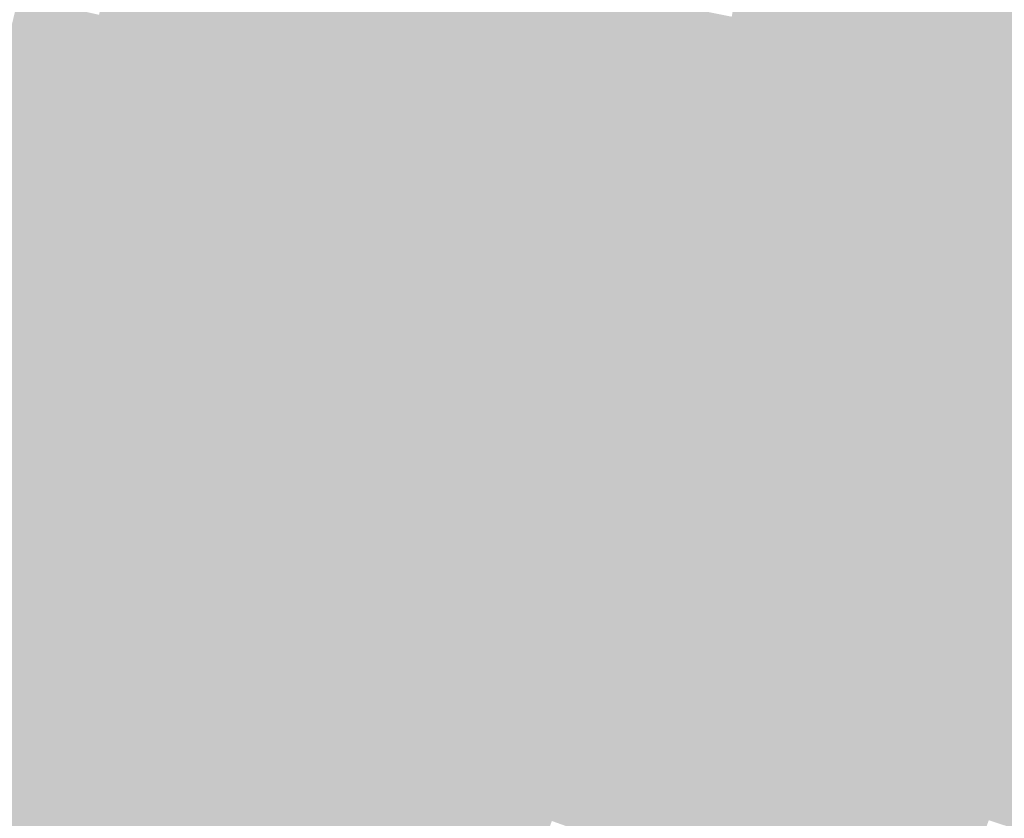
# Model space of a CAD drawing. Units: inches. Extents: x -266 to 784, y -170 to 213.
# Drawn here: x 115 to 139, y -46 to -26 of the extents above; entities that cross this region are included whole.
import ezdxf

# ---------------------------------------------------------------- set-up
doc = ezdxf.new("R2010")
doc.units = ezdxf.units.IN
doc.header["$MEASUREMENT"] = 0

msp = doc.modelspace()

# ---------------------------------------------------------------- linework, layer by layer
at = {"color": 245, "true_color": 0x944a56}
msp.add_solid([(133.012482, -23.079855), (133.997759, -23.250817), (132.406013, -26.337193), (133.386798, -26.532284)], dxfattribs=at)
at = {"color": 15, "true_color": 0x904853}
msp.add_solid([(133.997759, -23.250817), (134.983037, -23.421779), (133.386798, -26.532284), (134.367583, -26.727374)], dxfattribs=at)
at = {"color": 243, "true_color": 0xd46a7e}
msp.add_solid([(117.694234, -23.410839), (118.675019, -23.605929), (117.084256, -26.292149), (118.059958, -26.51125)], dxfattribs=at)
at = {"color": 243, "true_color": 0xd0687b}
msp.add_solid([(118.675019, -23.605929), (119.655804, -23.801019), (118.059958, -26.51125), (119.03566, -26.730351)], dxfattribs=at)
at = {"color": 247, "true_color": 0x8c4551}
msp.add_solid([(134.983037, -23.421779), (135.968315, -23.592741), (134.367583, -26.727374), (135.348369, -26.922464)], dxfattribs=at)
at = {"color": 247, "true_color": 0x88434e}
msp.add_solid([(135.968315, -23.592741), (136.953592, -23.763703), (135.348369, -26.922464), (136.329154, -27.117555)], dxfattribs=at)
at = {"color": 243, "true_color": 0xcc6579}
msp.add_solid([(119.655804, -23.801019), (120.636589, -23.99611), (119.03566, -26.730351), (120.011362, -26.949453)], dxfattribs=at)
at = {"color": 247, "true_color": 0x83414c}
msp.add_solid([(136.953592, -23.763703), (137.93887, -23.934664), (136.329154, -27.117555), (137.309939, -27.312645)], dxfattribs=at)
at = {"color": 243, "true_color": 0xc86376}
msp.add_solid([(120.636589, -23.99611), (121.617375, -24.1912), (120.011362, -26.949453), (120.987064, -27.168554)], dxfattribs=at)
at = {"color": 247, "true_color": 0x7f3f4a}
msp.add_solid([(137.93887, -23.934664), (138.924148, -24.105626), (137.309939, -27.312645), (138.290725, -27.507735)], dxfattribs=at)
at = {"color": 243, "true_color": 0xc36174}
msp.add_solid([(121.617375, -24.1912), (122.59816, -24.38629), (120.987064, -27.168554), (121.962766, -27.387655)], dxfattribs=at)
at = {"color": 17, "true_color": 0x7b3d47}
msp.add_solid([(138.924148, -24.105626), (139.909425, -24.276588), (138.290725, -27.507735), (139.27151, -27.702826)], dxfattribs=at)
at = {"color": 13, "true_color": 0xbf5f71}
msp.add_solid([(122.59816, -24.38629), (123.578945, -24.581381), (121.962766, -27.387655), (122.938468, -27.606756)], dxfattribs=at)
at = {"color": 13, "true_color": 0xbb5d6e}
msp.add_solid([(123.578945, -24.581381), (124.559731, -24.776471), (122.938468, -27.606756), (123.914171, -27.825858)], dxfattribs=at)
at = {"color": 13, "true_color": 0xb65b6c}
msp.add_solid([(124.559731, -24.776471), (125.540516, -24.971561), (123.914171, -27.825858), (124.889873, -28.044959)], dxfattribs=at)
at = {"color": 13, "true_color": 0xb25969}
msp.add_solid([(125.540516, -24.971561), (126.521301, -25.166652), (124.889873, -28.044959), (125.865575, -28.26406)], dxfattribs=at)
at = {"color": 245, "true_color": 0xae5667}
msp.add_solid([(126.521301, -25.166652), (127.502086, -25.361742), (125.865575, -28.26406), (126.841277, -28.483161)], dxfattribs=at)
at = {"color": 245, "true_color": 0xaa5464}
msp.add_solid([(127.502086, -25.361742), (128.482872, -25.556832), (126.841277, -28.483161), (127.816979, -28.702262)], dxfattribs=at)
at = {"color": 245, "true_color": 0xa55262}
msp.add_solid([(128.482872, -25.556832), (129.463657, -25.751923), (127.816979, -28.702262), (128.792681, -28.921364)], dxfattribs=at)
at = {"color": 245, "true_color": 0xa1505f}
msp.add_solid([(129.463657, -25.751923), (130.444442, -25.947013), (128.792681, -28.921364), (129.768383, -29.140465)], dxfattribs=at)
at = {"color": 243, "true_color": 0xdd6e85}
msp.add_solid([(115.132851, -25.853946), (116.108553, -26.073048), (114.463688, -28.671661), (115.433719, -28.914641)], dxfattribs=at)
at = {"color": 245, "true_color": 0x9d4e5d}
msp.add_solid([(130.444442, -25.947013), (131.425228, -26.142103), (129.768383, -29.140465), (130.744085, -29.359566)], dxfattribs=at)
at = {"color": 243, "true_color": 0xd96c83}
msp.add_solid([(116.108553, -26.073048), (117.084256, -26.292149), (115.433719, -28.914641), (116.40375, -29.157622)], dxfattribs=at)
at = {"color": 245, "true_color": 0x994c5a}
msp.add_solid([(131.425228, -26.142103), (132.406013, -26.337193), (130.744085, -29.359566), (131.719788, -29.578667)], dxfattribs=at)
at = {"color": 243, "true_color": 0xd46a80}
msp.add_solid([(117.084256, -26.292149), (118.059958, -26.51125), (116.40375, -29.157622), (117.373782, -29.400602)], dxfattribs=at)
at = {"color": 245, "true_color": 0x944a58}
msp.add_solid([(132.406013, -26.337193), (133.386798, -26.532284), (131.719788, -29.578667), (132.69549, -29.797769)], dxfattribs=at)
at = {"color": 243, "true_color": 0xd0687e}
msp.add_solid([(118.059958, -26.51125), (119.03566, -26.730351), (117.373782, -29.400602), (118.343813, -29.643582)], dxfattribs=at)
at = {"color": 15, "true_color": 0x904855}
msp.add_solid([(133.386798, -26.532284), (134.367583, -26.727374), (132.69549, -29.797769), (133.671192, -30.01687)], dxfattribs=at)
at = {"color": 243, "true_color": 0xcc657b}
msp.add_solid([(119.03566, -26.730351), (120.011362, -26.949453), (118.343813, -29.643582), (119.313844, -29.886562)], dxfattribs=at)
at = {"color": 247, "true_color": 0x8c4553}
msp.add_solid([(134.367583, -26.727374), (135.348369, -26.922464), (133.671192, -30.01687), (134.646894, -30.235971)], dxfattribs=at)
at = {"color": 247, "true_color": 0x884350}
msp.add_solid([(135.348369, -26.922464), (136.329154, -27.117555), (134.646894, -30.235971), (135.622596, -30.455072)], dxfattribs=at)
at = {"color": 243, "true_color": 0xc86378}
msp.add_solid([(120.011362, -26.949453), (120.987064, -27.168554), (119.313844, -29.886562), (120.283875, -30.129542)], dxfattribs=at)
at = {"color": 243, "true_color": 0xc36176}
msp.add_solid([(120.987064, -27.168554), (121.962766, -27.387655), (120.283875, -30.129542), (121.253907, -30.372523)], dxfattribs=at)
at = {"color": 247, "true_color": 0x83414e}
msp.add_solid([(136.329154, -27.117555), (137.309939, -27.312645), (135.622596, -30.455072), (136.598298, -30.674174)], dxfattribs=at)
at = {"color": 243, "true_color": 0xbf5f73}
msp.add_solid([(121.962766, -27.387655), (122.938468, -27.606756), (121.253907, -30.372523), (122.223938, -30.615503)], dxfattribs=at)
at = {"color": 247, "true_color": 0x7f3f4b}
msp.add_solid([(137.309939, -27.312645), (138.290725, -27.507735), (136.598298, -30.674174), (137.574, -30.893275)], dxfattribs=at)
at = {"color": 13, "true_color": 0xbb5d71}
msp.add_solid([(122.938468, -27.606756), (123.914171, -27.825858), (122.223938, -30.615503), (123.193969, -30.858483)], dxfattribs=at)
at = {"color": 247, "true_color": 0x7b3d48}
msp.add_solid([(138.290725, -27.507735), (139.27151, -27.702826), (137.574, -30.893275), (138.549702, -31.112376)], dxfattribs=at)
at = {"color": 13, "true_color": 0xb65b6e}
msp.add_solid([(123.914171, -27.825858), (124.889873, -28.044959), (123.193969, -30.858483), (124.164, -31.101463)], dxfattribs=at)
at = {"color": 17, "true_color": 0x763b46}
msp.add_solid([(139.27151, -27.702826), (140.252295, -27.897916), (138.549702, -31.112376), (139.525405, -31.331477)], dxfattribs=at)
at = {"color": 235, "true_color": 0xb2596b}
msp.add_solid([(124.889873, -28.044959), (125.865575, -28.26406), (124.164, -31.101463), (125.134032, -31.344443)], dxfattribs=at)
at = {"color": 235, "true_color": 0xae5669}
msp.add_solid([(125.865575, -28.26406), (126.841277, -28.483161), (125.134032, -31.344443), (126.104063, -31.587423)], dxfattribs=at)
at = {"color": 245, "true_color": 0xaa5466}
msp.add_solid([(126.841277, -28.483161), (127.816979, -28.702262), (126.104063, -31.587423), (127.074094, -31.830404)], dxfattribs=at)
at = {"color": 243, "true_color": 0xdd6e88}
msp.add_solid([(114.463688, -28.671661), (115.433719, -28.914641), (113.725576, -31.472105), (114.689352, -31.738818)], dxfattribs=at)
at = {"color": 245, "true_color": 0xa55264}
msp.add_solid([(127.816979, -28.702262), (128.792681, -28.921364), (127.074094, -31.830404), (128.044125, -32.073384)], dxfattribs=at)
at = {"color": 243, "true_color": 0xd96c85}
msp.add_solid([(115.433719, -28.914641), (116.40375, -29.157622), (114.689352, -31.738818), (115.653128, -32.005531)], dxfattribs=at)
at = {"color": 245, "true_color": 0xa15061}
msp.add_solid([(128.792681, -28.921364), (129.768383, -29.140465), (128.044125, -32.073384), (129.014157, -32.316364)], dxfattribs=at)
at = {"color": 243, "true_color": 0xd46a83}
msp.add_solid([(116.40375, -29.157622), (117.373782, -29.400602), (115.653128, -32.005531), (116.616904, -32.272244)], dxfattribs=at)
at = {"color": 245, "true_color": 0x9d4e5f}
msp.add_solid([(129.768383, -29.140465), (130.744085, -29.359566), (129.014157, -32.316364), (129.984188, -32.559344)], dxfattribs=at)
at = {"color": 243, "true_color": 0xd06880}
msp.add_solid([(117.373782, -29.400602), (118.343813, -29.643582), (116.616904, -32.272244), (117.58068, -32.538956)], dxfattribs=at)
at = {"color": 245, "true_color": 0x994c5c}
msp.add_solid([(130.744085, -29.359566), (131.719788, -29.578667), (129.984188, -32.559344), (130.954219, -32.802324)], dxfattribs=at)
at = {"color": 243, "true_color": 0xcc657d}
msp.add_solid([(118.343813, -29.643582), (119.313844, -29.886562), (117.58068, -32.538956), (118.544456, -32.805669)], dxfattribs=at)
at = {"color": 245, "true_color": 0x944a59}
msp.add_solid([(131.719788, -29.578667), (132.69549, -29.797769), (130.954219, -32.802324), (131.92425, -33.045304)], dxfattribs=at)
at = {"color": 245, "true_color": 0x904857}
msp.add_solid([(132.69549, -29.797769), (133.671192, -30.01687), (131.92425, -33.045304), (132.894282, -33.288285)], dxfattribs=at)
at = {"color": 243, "true_color": 0xc8637b}
msp.add_solid([(119.313844, -29.886562), (120.283875, -30.129542), (118.544456, -32.805669), (119.508232, -33.072382)], dxfattribs=at)
at = {"color": 247, "true_color": 0x8c4554}
msp.add_solid([(133.671192, -30.01687), (134.646894, -30.235971), (132.894282, -33.288285), (133.864313, -33.531265)], dxfattribs=at)
at = {"color": 243, "true_color": 0xc36178}
msp.add_solid([(120.283875, -30.129542), (121.253907, -30.372523), (119.508232, -33.072382), (120.472008, -33.339095)], dxfattribs=at)
at = {"color": 247, "true_color": 0x884352}
msp.add_solid([(134.646894, -30.235971), (135.622596, -30.455072), (133.864313, -33.531265), (134.834344, -33.774245)], dxfattribs=at)
at = {"color": 243, "true_color": 0xbf5f76}
msp.add_solid([(121.253907, -30.372523), (122.223938, -30.615503), (120.472008, -33.339095), (121.435784, -33.605807)], dxfattribs=at)
at = {"color": 247, "true_color": 0x83414f}
msp.add_solid([(135.622596, -30.455072), (136.598298, -30.674174), (134.834344, -33.774245), (135.804375, -34.017225)], dxfattribs=at)
at = {"color": 243, "true_color": 0xbb5d73}
msp.add_solid([(122.223938, -30.615503), (123.193969, -30.858483), (121.435784, -33.605807), (122.39956, -33.87252)], dxfattribs=at)
at = {"color": 247, "true_color": 0x7f3f4d}
msp.add_solid([(136.598298, -30.674174), (137.574, -30.893275), (135.804375, -34.017225), (136.774407, -34.260205)], dxfattribs=at)
at = {"color": 13, "true_color": 0xb65b70}
msp.add_solid([(123.193969, -30.858483), (124.164, -31.101463), (122.39956, -33.87252), (123.363336, -34.139233)], dxfattribs=at)
at = {"color": 247, "true_color": 0x7b3d4a}
msp.add_solid([(137.574, -30.893275), (138.549702, -31.112376), (136.774407, -34.260205), (137.744438, -34.503186)], dxfattribs=at)
at = {"color": 235, "true_color": 0xb2596e}
msp.add_solid([(124.164, -31.101463), (125.134032, -31.344443), (123.363336, -34.139233), (124.327112, -34.405946)], dxfattribs=at)
at = {"color": 17, "true_color": 0x763b47}
msp.add_solid([(138.549702, -31.112376), (139.525405, -31.331477), (137.744438, -34.503186), (138.714469, -34.746166)], dxfattribs=at)
at = {"color": 235, "true_color": 0xae566b}
msp.add_solid([(125.134032, -31.344443), (126.104063, -31.587423), (124.327112, -34.405946), (125.290889, -34.672658)], dxfattribs=at)
at = {"color": 17, "true_color": 0x723945}
msp.add_solid([(139.525405, -31.331477), (140.501107, -31.550579), (138.714469, -34.746166), (139.6845, -34.989146)], dxfattribs=at)
at = {"color": 245, "true_color": 0xaa5468}
msp.add_solid([(126.104063, -31.587423), (127.074094, -31.830404), (125.290889, -34.672658), (126.254665, -34.939371)], dxfattribs=at)
at = {"color": 243, "true_color": 0xd96c88}
msp.add_solid([(114.689352, -31.738818), (115.653128, -32.005531), (113.8759, -34.543877), (114.83284, -34.834161)], dxfattribs=at)
at = {"color": 245, "true_color": 0xa55266}
msp.add_solid([(127.074094, -31.830404), (128.044125, -32.073384), (126.254665, -34.939371), (127.218441, -35.206084)], dxfattribs=at)
at = {"color": 243, "true_color": 0xd46a85}
msp.add_solid([(115.653128, -32.005531), (116.616904, -32.272244), (114.83284, -34.834161), (115.789781, -35.124446)], dxfattribs=at)
at = {"color": 245, "true_color": 0xa15063}
msp.add_solid([(128.044125, -32.073384), (129.014157, -32.316364), (127.218441, -35.206084), (128.182217, -35.472797)], dxfattribs=at)
at = {"color": 243, "true_color": 0xd06882}
msp.add_solid([(116.616904, -32.272244), (117.58068, -32.538956), (115.789781, -35.124446), (116.746721, -35.414731)], dxfattribs=at)
at = {"color": 245, "true_color": 0x9d4e60}
msp.add_solid([(129.014157, -32.316364), (129.984188, -32.559344), (128.182217, -35.472797), (129.145993, -35.73951)], dxfattribs=at)
at = {"color": 243, "true_color": 0xcc6580}
msp.add_solid([(117.58068, -32.538956), (118.544456, -32.805669), (116.746721, -35.414731), (117.703661, -35.705015)], dxfattribs=at)
at = {"color": 245, "true_color": 0x994c5e}
msp.add_solid([(129.984188, -32.559344), (130.954219, -32.802324), (129.145993, -35.73951), (130.109769, -36.006222)], dxfattribs=at)
at = {"color": 243, "true_color": 0xc8637d}
msp.add_solid([(118.544456, -32.805669), (119.508232, -33.072382), (117.703661, -35.705015), (118.660602, -35.9953)], dxfattribs=at)
at = {"color": 245, "true_color": 0x944a5b}
msp.add_solid([(130.954219, -32.802324), (131.92425, -33.045304), (130.109769, -36.006222), (131.073545, -36.272935)], dxfattribs=at)
at = {"color": 243, "true_color": 0xc3617a}
msp.add_solid([(119.508232, -33.072382), (120.472008, -33.339095), (118.660602, -35.9953), (119.617542, -36.285585)], dxfattribs=at)
at = {"color": 245, "true_color": 0x904859}
msp.add_solid([(131.92425, -33.045304), (132.894282, -33.288285), (131.073545, -36.272935), (132.037321, -36.539648)], dxfattribs=at)
at = {"color": 243, "true_color": 0xbf5f78}
msp.add_solid([(120.472008, -33.339095), (121.435784, -33.605807), (119.617542, -36.285585), (120.574482, -36.575869)], dxfattribs=at)
at = {"color": 247, "true_color": 0x8c4556}
msp.add_solid([(132.894282, -33.288285), (133.864313, -33.531265), (132.037321, -36.539648), (133.001097, -36.806361)], dxfattribs=at)
at = {"color": 243, "true_color": 0xbb5d75}
msp.add_solid([(121.435784, -33.605807), (122.39956, -33.87252), (120.574482, -36.575869), (121.531423, -36.866154)], dxfattribs=at)
at = {"color": 247, "true_color": 0x884353}
msp.add_solid([(133.864313, -33.531265), (134.834344, -33.774245), (133.001097, -36.806361), (133.964873, -37.073073)], dxfattribs=at)
at = {"color": 247, "true_color": 0x834151}
msp.add_solid([(134.834344, -33.774245), (135.804375, -34.017225), (133.964873, -37.073073), (134.928649, -37.339786)], dxfattribs=at)
at = {"color": 13, "true_color": 0xb65b72}
msp.add_solid([(122.39956, -33.87252), (123.363336, -34.139233), (121.531423, -36.866154), (122.488363, -37.156439)], dxfattribs=at)
at = {"color": 247, "true_color": 0x7f3f4e}
msp.add_solid([(135.804375, -34.017225), (136.774407, -34.260205), (134.928649, -37.339786), (135.892425, -37.606499)], dxfattribs=at)
at = {"color": 235, "true_color": 0xb25970}
msp.add_solid([(123.363336, -34.139233), (124.327112, -34.405946), (122.488363, -37.156439), (123.445303, -37.446723)], dxfattribs=at)
at = {"color": 247, "true_color": 0x7b3d4b}
msp.add_solid([(136.774407, -34.260205), (137.744438, -34.503186), (135.892425, -37.606499), (136.856201, -37.873212)], dxfattribs=at)
at = {"color": 235, "true_color": 0xae566d}
msp.add_solid([(124.327112, -34.405946), (125.290889, -34.672658), (123.445303, -37.446723), (124.402244, -37.737008)], dxfattribs=at)
at = {"color": 247, "true_color": 0x763b49}
msp.add_solid([(137.744438, -34.503186), (138.714469, -34.746166), (136.856201, -37.873212), (137.819977, -38.139924)], dxfattribs=at)
at = {"color": 235, "true_color": 0xaa546a}
msp.add_solid([(125.290889, -34.672658), (126.254665, -34.939371), (124.402244, -37.737008), (125.359184, -38.027293)], dxfattribs=at)
at = {"color": 17, "true_color": 0x723946}
msp.add_solid([(138.714469, -34.746166), (139.6845, -34.989146), (137.819977, -38.139924), (138.783753, -38.406637)], dxfattribs=at)
at = {"color": 243, "true_color": 0xd46a88}
msp.add_solid([(114.83284, -34.834161), (115.789781, -35.124446), (113.943382, -37.641809), (114.89291, -37.955491)], dxfattribs=at)
at = {"color": 245, "true_color": 0xa55268}
msp.add_solid([(126.254665, -34.939371), (127.218441, -35.206084), (125.359184, -38.027293), (126.316124, -38.317577)], dxfattribs=at)
at = {"color": 17, "true_color": 0x6e3643}
msp.add_solid([(139.6845, -34.989146), (140.654532, -35.232126), (138.783753, -38.406637), (139.74753, -38.67335)], dxfattribs=at)
at = {"color": 243, "true_color": 0xd06885}
msp.add_solid([(115.789781, -35.124446), (116.746721, -35.414731), (114.89291, -37.955491), (115.842438, -38.269172)], dxfattribs=at)
at = {"color": 245, "true_color": 0xa15065}
msp.add_solid([(127.218441, -35.206084), (128.182217, -35.472797), (126.316124, -38.317577), (127.273065, -38.607862)], dxfattribs=at)
at = {"color": 243, "true_color": 0xcc6582}
msp.add_solid([(116.746721, -35.414731), (117.703661, -35.705015), (115.842438, -38.269172), (116.791966, -38.582854)], dxfattribs=at)
at = {"color": 245, "true_color": 0x9d4e62}
msp.add_solid([(128.182217, -35.472797), (129.145993, -35.73951), (127.273065, -38.607862), (128.230005, -38.898147)], dxfattribs=at)
at = {"color": 243, "true_color": 0xc8637f}
msp.add_solid([(117.703661, -35.705015), (118.660602, -35.9953), (116.791966, -38.582854), (117.741494, -38.896536)], dxfattribs=at)
at = {"color": 245, "true_color": 0x994c60}
msp.add_solid([(129.145993, -35.73951), (130.109769, -36.006222), (128.230005, -38.898147), (129.186945, -39.188431)], dxfattribs=at)
at = {"color": 243, "true_color": 0xc3617d}
msp.add_solid([(118.660602, -35.9953), (119.617542, -36.285585), (117.741494, -38.896536), (118.691023, -39.210218)], dxfattribs=at)
at = {"color": 245, "true_color": 0x944a5d}
msp.add_solid([(130.109769, -36.006222), (131.073545, -36.272935), (129.186945, -39.188431), (130.143886, -39.478716)], dxfattribs=at)
at = {"color": 243, "true_color": 0xbf5f7a}
msp.add_solid([(119.617542, -36.285585), (120.574482, -36.575869), (118.691023, -39.210218), (119.640551, -39.523899)], dxfattribs=at)
at = {"color": 245, "true_color": 0x90485a}
msp.add_solid([(131.073545, -36.272935), (132.037321, -36.539648), (130.143886, -39.478716), (131.100826, -39.769001)], dxfattribs=at)
at = {"color": 243, "true_color": 0xbb5d77}
msp.add_solid([(120.574482, -36.575869), (121.531423, -36.866154), (119.640551, -39.523899), (120.590079, -39.837581)], dxfattribs=at)
at = {"color": 237, "true_color": 0x8c4558}
msp.add_solid([(132.037321, -36.539648), (133.001097, -36.806361), (131.100826, -39.769001), (132.057766, -40.059285)], dxfattribs=at)
at = {"color": 243, "true_color": 0xb65b75}
msp.add_solid([(121.531423, -36.866154), (122.488363, -37.156439), (120.590079, -39.837581), (121.539607, -40.151263)], dxfattribs=at)
at = {"color": 247, "true_color": 0x884355}
msp.add_solid([(133.001097, -36.806361), (133.964873, -37.073073), (132.057766, -40.059285), (133.014707, -40.34957)], dxfattribs=at)
at = {"color": 235, "true_color": 0xb25972}
msp.add_solid([(122.488363, -37.156439), (123.445303, -37.446723), (121.539607, -40.151263), (122.489135, -40.464945)], dxfattribs=at)
at = {"color": 247, "true_color": 0x834152}
msp.add_solid([(133.964873, -37.073073), (134.928649, -37.339786), (133.014707, -40.34957), (133.971647, -40.639855)], dxfattribs=at)
at = {"color": 247, "true_color": 0x7f3f4f}
msp.add_solid([(134.928649, -37.339786), (135.892425, -37.606499), (133.971647, -40.639855), (134.928587, -40.93014)], dxfattribs=at)
at = {"color": 235, "true_color": 0xae566f}
msp.add_solid([(123.445303, -37.446723), (124.402244, -37.737008), (122.489135, -40.464945), (123.438663, -40.778626)], dxfattribs=at)
at = {"color": 247, "true_color": 0x7b3d4d}
msp.add_solid([(135.892425, -37.606499), (136.856201, -37.873212), (134.928587, -40.93014), (135.885528, -41.220424)], dxfattribs=at)
at = {"color": 235, "true_color": 0xaa546c}
msp.add_solid([(124.402244, -37.737008), (125.359184, -38.027293), (123.438663, -40.778626), (124.388192, -41.092308)], dxfattribs=at)
at = {"color": 247, "true_color": 0x763b4a}
msp.add_solid([(136.856201, -37.873212), (137.819977, -38.139924), (135.885528, -41.220424), (136.842468, -41.510709)], dxfattribs=at)
at = {"color": 243, "true_color": 0xd06887}
msp.add_solid([(114.89291, -37.955491), (115.842438, -38.269172), (113.926832, -40.763672), (114.868376, -41.100562)], dxfattribs=at)
at = {"color": 235, "true_color": 0xa5526a}
msp.add_solid([(125.359184, -38.027293), (126.316124, -38.317577), (124.388192, -41.092308), (125.33772, -41.40599)], dxfattribs=at)
at = {"color": 17, "true_color": 0x723947}
msp.add_solid([(137.819977, -38.139924), (138.783753, -38.406637), (136.842468, -41.510709), (137.799408, -41.800994)], dxfattribs=at)
at = {"color": 243, "true_color": 0xcc6585}
msp.add_solid([(115.842438, -38.269172), (116.791966, -38.582854), (114.868376, -41.100562), (115.80992, -41.437452)], dxfattribs=at)
at = {"color": 245, "true_color": 0xa15067}
msp.add_solid([(126.316124, -38.317577), (127.273065, -38.607862), (125.33772, -41.40599), (126.287248, -41.719671)], dxfattribs=at)
at = {"color": 243, "true_color": 0xc86382}
msp.add_solid([(116.791966, -38.582854), (117.741494, -38.896536), (115.80992, -41.437452), (116.751464, -41.774342)], dxfattribs=at)
at = {"color": 245, "true_color": 0x9d4e64}
msp.add_solid([(127.273065, -38.607862), (128.230005, -38.898147), (126.287248, -41.719671), (127.236776, -42.033353)], dxfattribs=at)
at = {"color": 17, "true_color": 0x6e3645}
msp.add_solid([(138.783753, -38.406637), (139.74753, -38.67335), (137.799408, -41.800994), (138.756349, -42.091278)], dxfattribs=at)
at = {"color": 17, "true_color": 0x6a3442}
msp.add_solid([(139.74753, -38.67335), (140.711306, -38.940063), (138.756349, -42.091278), (139.713289, -42.381563)], dxfattribs=at)
at = {"color": 243, "true_color": 0xc3617f}
msp.add_solid([(117.741494, -38.896536), (118.691023, -39.210218), (116.751464, -41.774342), (117.693008, -42.111232)], dxfattribs=at)
at = {"color": 245, "true_color": 0x994c61}
msp.add_solid([(128.230005, -38.898147), (129.186945, -39.188431), (127.236776, -42.033353), (128.186304, -42.347035)], dxfattribs=at)
at = {"color": 243, "true_color": 0xbf5f7c}
msp.add_solid([(118.691023, -39.210218), (119.640551, -39.523899), (117.693008, -42.111232), (118.634552, -42.448122)], dxfattribs=at)
at = {"color": 245, "true_color": 0x944a5f}
msp.add_solid([(129.186945, -39.188431), (130.143886, -39.478716), (128.186304, -42.347035), (129.135833, -42.660717)], dxfattribs=at)
at = {"color": 243, "true_color": 0xbb5d79}
msp.add_solid([(119.640551, -39.523899), (120.590079, -39.837581), (118.634552, -42.448122), (119.576096, -42.785011)], dxfattribs=at)
at = {"color": 245, "true_color": 0x90485c}
msp.add_solid([(130.143886, -39.478716), (131.100826, -39.769001), (129.135833, -42.660717), (130.085361, -42.974398)], dxfattribs=at)
at = {"color": 237, "true_color": 0x8c4559}
msp.add_solid([(131.100826, -39.769001), (132.057766, -40.059285), (130.085361, -42.974398), (131.034889, -43.28808)], dxfattribs=at)
at = {"color": 243, "true_color": 0xb65b77}
msp.add_solid([(120.590079, -39.837581), (121.539607, -40.151263), (119.576096, -42.785011), (120.51764, -43.121901)], dxfattribs=at)
at = {"color": 247, "true_color": 0x884356}
msp.add_solid([(132.057766, -40.059285), (133.014707, -40.34957), (131.034889, -43.28808), (131.984417, -43.601762)], dxfattribs=at)
at = {"color": 235, "true_color": 0xb25974}
msp.add_solid([(121.539607, -40.151263), (122.489135, -40.464945), (120.51764, -43.121901), (121.459184, -43.458791)], dxfattribs=at)
at = {"color": 235, "true_color": 0xae5671}
msp.add_solid([(122.489135, -40.464945), (123.438663, -40.778626), (121.459184, -43.458791), (122.400728, -43.795681)], dxfattribs=at)
at = {"color": 247, "true_color": 0x834154}
msp.add_solid([(133.014707, -40.34957), (133.971647, -40.639855), (131.984417, -43.601762), (132.933945, -43.915444)], dxfattribs=at)
at = {"color": 247, "true_color": 0x7f3f51}
msp.add_solid([(133.971647, -40.639855), (134.928587, -40.93014), (132.933945, -43.915444), (133.883473, -44.229125)], dxfattribs=at)
at = {"color": 235, "true_color": 0xaa546e}
msp.add_solid([(123.438663, -40.778626), (124.388192, -41.092308), (122.400728, -43.795681), (123.342273, -44.132571)], dxfattribs=at)
at = {"color": 247, "true_color": 0x7b3d4e}
msp.add_solid([(134.928587, -40.93014), (135.885528, -41.220424), (133.883473, -44.229125), (134.833002, -44.542807)], dxfattribs=at)
at = {"color": 243, "true_color": 0xcc6587}
msp.add_solid([(114.868376, -41.100562), (115.80992, -41.437452), (113.825121, -43.907194), (114.758114, -44.26709)], dxfattribs=at)
at = {"color": 235, "true_color": 0xa5526c}
msp.add_solid([(124.388192, -41.092308), (125.33772, -41.40599), (123.342273, -44.132571), (124.283817, -44.469461)], dxfattribs=at)
at = {"color": 247, "true_color": 0x763b4c}
msp.add_solid([(135.885528, -41.220424), (136.842468, -41.510709), (134.833002, -44.542807), (135.78253, -44.856489)], dxfattribs=at)
at = {"color": 243, "true_color": 0xc86384}
msp.add_solid([(115.80992, -41.437452), (116.751464, -41.774342), (114.758114, -44.26709), (115.691107, -44.626985)], dxfattribs=at)
at = {"color": 235, "true_color": 0xa15069}
msp.add_solid([(125.33772, -41.40599), (126.287248, -41.719671), (124.283817, -44.469461), (125.225361, -44.806351)], dxfattribs=at)
at = {"color": 245, "true_color": 0x9d4e66}
msp.add_solid([(126.287248, -41.719671), (127.236776, -42.033353), (125.225361, -44.806351), (126.166905, -45.14324)], dxfattribs=at)
at = {"color": 247, "true_color": 0x723949}
msp.add_solid([(136.842468, -41.510709), (137.799408, -41.800994), (135.78253, -44.856489), (136.732058, -45.170171)], dxfattribs=at)
at = {"color": 243, "true_color": 0xc36181}
msp.add_solid([(116.751464, -41.774342), (117.693008, -42.111232), (115.691107, -44.626985), (116.6241, -44.98688)], dxfattribs=at)
at = {"color": 17, "true_color": 0x6e3646}
msp.add_solid([(137.799408, -41.800994), (138.756349, -42.091278), (136.732058, -45.170171), (137.681586, -45.483852)], dxfattribs=at)
at = {"color": 243, "true_color": 0xbf5f7e}
msp.add_solid([(117.693008, -42.111232), (118.634552, -42.448122), (116.6241, -44.98688), (117.557093, -45.346775)], dxfattribs=at)
at = {"color": 245, "true_color": 0x994c63}
msp.add_solid([(127.236776, -42.033353), (128.186304, -42.347035), (126.166905, -45.14324), (127.108449, -45.48013)], dxfattribs=at)
at = {"color": 17, "true_color": 0x6a3443}
msp.add_solid([(138.756349, -42.091278), (139.713289, -42.381563), (137.681586, -45.483852), (138.631114, -45.797534)], dxfattribs=at)
at = {"color": 245, "true_color": 0x944a60}
msp.add_solid([(128.186304, -42.347035), (129.135833, -42.660717), (127.108449, -45.48013), (128.049993, -45.81702)], dxfattribs=at)
at = {"color": 229, "true_color": 0x653241}
msp.add_solid([(139.713289, -42.381563), (140.670229, -42.671848), (138.631114, -45.797534), (139.580643, -46.111216)], dxfattribs=at)
at = {"color": 243, "true_color": 0xbb5d7c}
msp.add_solid([(118.634552, -42.448122), (119.576096, -42.785011), (117.557093, -45.346775), (118.490085, -45.70667)], dxfattribs=at)
at = {"color": 245, "true_color": 0x90485e}
msp.add_solid([(129.135833, -42.660717), (130.085361, -42.974398), (128.049993, -45.81702), (128.991537, -46.15391)], dxfattribs=at)
at = {"color": 243, "true_color": 0xb65b79}
msp.add_solid([(119.576096, -42.785011), (120.51764, -43.121901), (118.490085, -45.70667), (119.423078, -46.066565)], dxfattribs=at)
at = {"color": 235, "true_color": 0xb25976}
msp.add_solid([(120.51764, -43.121901), (121.459184, -43.458791), (119.423078, -46.066565), (120.356071, -46.42646)], dxfattribs=at)
at = {"color": 237, "true_color": 0x8c455b}
msp.add_solid([(130.085361, -42.974398), (131.034889, -43.28808), (128.991537, -46.15391), (129.933081, -46.4908)], dxfattribs=at)
at = {"color": 237, "true_color": 0x884358}
msp.add_solid([(131.034889, -43.28808), (131.984417, -43.601762), (129.933081, -46.4908), (130.874625, -46.82769)], dxfattribs=at)
at = {"color": 235, "true_color": 0xae5673}
msp.add_solid([(121.459184, -43.458791), (122.400728, -43.795681), (120.356071, -46.42646), (121.289064, -46.786355)], dxfattribs=at)
at = {"color": 247, "true_color": 0x834155}
msp.add_solid([(131.984417, -43.601762), (132.933945, -43.915444), (130.874625, -46.82769), (131.816169, -47.164579)], dxfattribs=at)
at = {"color": 235, "true_color": 0xaa5470}
msp.add_solid([(122.400728, -43.795681), (123.342273, -44.132571), (121.289064, -46.786355), (122.222057, -47.14625)], dxfattribs=at)
at = {"color": 247, "true_color": 0x7f3f53}
msp.add_solid([(132.933945, -43.915444), (133.883473, -44.229125), (131.816169, -47.164579), (132.757713, -47.501469)], dxfattribs=at)
at = {"color": 243, "true_color": 0xc86387}
msp.add_solid([(114.758114, -44.26709), (115.691107, -44.626985), (113.637182, -47.070062), (114.561062, -47.452746)], dxfattribs=at)
at = {"color": 235, "true_color": 0xa5526d}
msp.add_solid([(123.342273, -44.132571), (124.283817, -44.469461), (122.222057, -47.14625), (123.155049, -47.506145)], dxfattribs=at)
at = {"color": 247, "true_color": 0x7b3d50}
msp.add_solid([(133.883473, -44.229125), (134.833002, -44.542807), (132.757713, -47.501469), (133.699257, -47.838359)], dxfattribs=at)
at = {"color": 235, "true_color": 0xa1506b}
msp.add_solid([(124.283817, -44.469461), (125.225361, -44.806351), (123.155049, -47.506145), (124.088042, -47.86604)], dxfattribs=at)
at = {"color": 247, "true_color": 0x763b4d}
msp.add_solid([(134.833002, -44.542807), (135.78253, -44.856489), (133.699257, -47.838359), (134.640801, -48.175249)], dxfattribs=at)
at = {"color": 243, "true_color": 0xc36184}
msp.add_solid([(115.691107, -44.626985), (116.6241, -44.98688), (114.561062, -47.452746), (115.484942, -47.835429)], dxfattribs=at)
at = {"color": 245, "true_color": 0x9d4e68}
msp.add_solid([(125.225361, -44.806351), (126.166905, -45.14324), (124.088042, -47.86604), (125.021035, -48.225935)], dxfattribs=at)
at = {"color": 243, "true_color": 0xbf5f81}
msp.add_solid([(116.6241, -44.98688), (117.557093, -45.346775), (115.484942, -47.835429), (116.408821, -48.218112)], dxfattribs=at)
at = {"color": 247, "true_color": 0x72394a}
msp.add_solid([(135.78253, -44.856489), (136.732058, -45.170171), (134.640801, -48.175249), (135.582345, -48.512139)], dxfattribs=at)
at = {"color": 245, "true_color": 0x994c65}
msp.add_solid([(126.166905, -45.14324), (127.108449, -45.48013), (125.021035, -48.225935), (125.954028, -48.58583)], dxfattribs=at)
at = {"color": 17, "true_color": 0x6e3647}
msp.add_solid([(136.732058, -45.170171), (137.681586, -45.483852), (135.582345, -48.512139), (136.523889, -48.849029)], dxfattribs=at)
at = {"color": 243, "true_color": 0xbb5d7e}
msp.add_solid([(117.557093, -45.346775), (118.490085, -45.70667), (116.408821, -48.218112), (117.332701, -48.600796)], dxfattribs=at)
at = {"color": 245, "true_color": 0x944a62}
msp.add_solid([(127.108449, -45.48013), (128.049993, -45.81702), (125.954028, -48.58583), (126.887021, -48.945725)], dxfattribs=at)
at = {"color": 17, "true_color": 0x6a3445}
msp.add_solid([(137.681586, -45.483852), (138.631114, -45.797534), (136.523889, -48.849029), (137.465434, -49.185919)], dxfattribs=at)
at = {"color": 243, "true_color": 0xb65b7b}
msp.add_solid([(118.490085, -45.70667), (119.423078, -46.066565), (117.332701, -48.600796), (118.25658, -48.983479)], dxfattribs=at)

doc.saveas('drawing.dxf')
